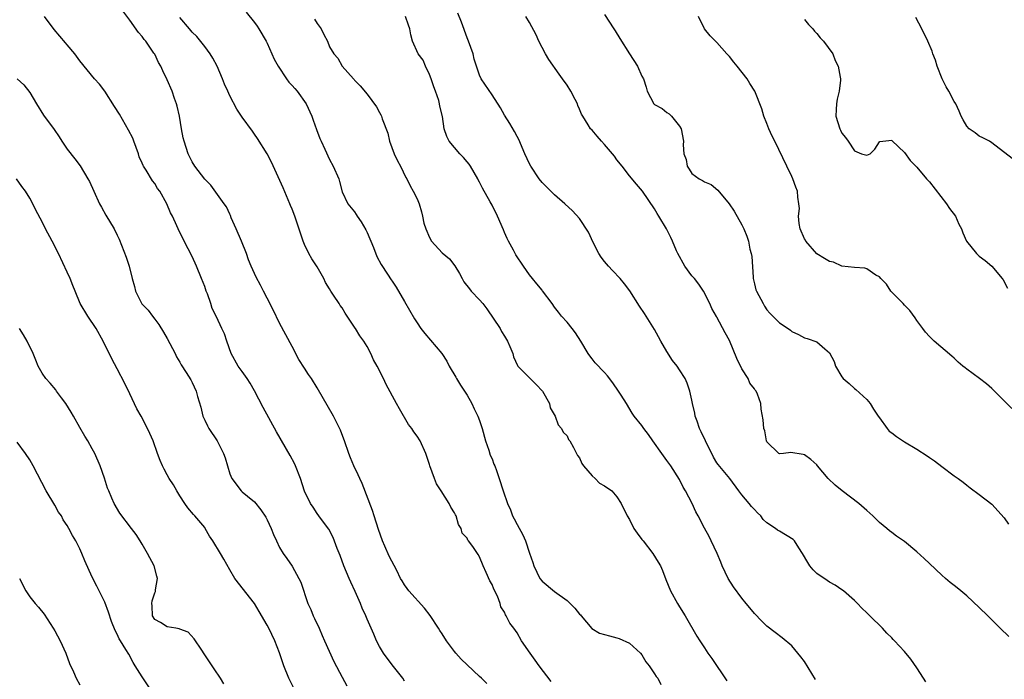
# Model space of a CAD drawing. Units: inches. Extents: x 2550000 to 2553000, y 1545000 to 1548000.
# Drawn here: x 2550383 to 2550541, y 1547349 to 1547454 of the extents above; entities that cross this region are included whole.
import ezdxf

# ---------------------------------------------------------------- set-up
doc = ezdxf.new("R2010")
doc.units = ezdxf.units.IN
doc.header["$MEASUREMENT"] = 0
doc.layers.add('LD25501545_2ft', color=253, linetype='Continuous')

msp = doc.modelspace()

# ---------------------------------------------------------------- linework, layer by layer
at = {"layer": 'LD25501545_2ft'}
for points, elevation in [([(2550445, 1547348.56), (2550444.71, 1547349), (2550443, 1547351.18), (2550441.62, 1547353), (2550441, 1547354.07), (2550440.51, 1547355), (2550440.08, 1547356.08), (2550439, 1547358.48), (2550438.79, 1547359), (2550438.22, 1547360.22), (2550437.93, 1547361), (2550437.09, 1547362.91), (2550436.39, 1547364.39), (2550436.15, 1547365), (2550435.3, 1547367), (2550434.67, 1547368.67), (2550434.2, 1547369.8), (2550433.56, 1547371.56), (2550432.86, 1547372.86), (2550432, 1547374), (2550431.29, 1547375), (2550431, 1547375.41), (2550430.38, 1547376.38), (2550429.95, 1547377), (2550429, 1547378.94), (2550428.33, 1547381), (2550427.53, 1547383), (2550427.36, 1547383.37), (2550426.69, 1547384.69), (2550424.48, 1547388.48), (2550422.36, 1547392.36), (2550421, 1547395.01), (2550420.27, 1547396.27), (2550419.81, 1547397), (2550419, 1547398.11), (2550418.38, 1547399), (2550417.24, 1547401), (2550416.53, 1547403), (2550416.17, 1547404.17), (2550415.75, 1547405), (2550414.89, 1547406.89), (2550414.22, 1547408.22), (2550413.98, 1547409), (2550413.43, 1547410.57), (2550413.25, 1547411), (2550413, 1547411.73), (2550412.51, 1547413), (2550411.7, 1547415), (2550411, 1547416.56), (2550409.71, 1547419), (2550408.74, 1547421), (2550408.56, 1547421.44), (2550407.84, 1547423), (2550407.52, 1547423.52), (2550406.96, 1547425), (2550405.81, 1547427), (2550405.45, 1547427.45), (2550405, 1547428.22), (2550404.66, 1547428.66), (2550403.62, 1547430.38), (2550403.21, 1547431), (2550403.14, 1547431.14), (2550403, 1547431.51), (2550402.53, 1547432.53), (2550402.38, 1547433), (2550401.67, 1547435), (2550401.48, 1547435.48), (2550400.8, 1547436.8), (2550399.34, 1547439.34), (2550398.59, 1547440.59), (2550397.02, 1547443.02), (2550396.15, 1547444.15), (2550395.38, 1547445), (2550393, 1547447.87), (2550392.22, 1547449), (2550391, 1547450.42), (2550390.74, 1547450.74), (2550389.83, 1547451.83), (2550388.88, 1547452.88), (2550387.34, 1547455)], 7708), ([(2550458.15, 1547348.15), (2550457.32, 1547349), (2550457, 1547349.27), (2550455, 1547351.13), (2550454.06, 1547352.06), (2550453.22, 1547353), (2550453, 1547353.27), (2550451.71, 1547355), (2550451, 1547356.14), (2550450.65, 1547356.65), (2550450.44, 1547357), (2550449.08, 1547359.08), (2550448.21, 1547360.21), (2550445.7, 1547363), (2550445.39, 1547363.39), (2550445, 1547363.95), (2550444.59, 1547364.59), (2550444.37, 1547365), (2550443.75, 1547366.25), (2550442.53, 1547368.53), (2550441.82, 1547370.18), (2550441.44, 1547371), (2550440.82, 1547372.82), (2550440.15, 1547375), (2550439.86, 1547375.86), (2550438.21, 1547380.21), (2550437.83, 1547381), (2550437.58, 1547381.58), (2550436.88, 1547383), (2550436.32, 1547384.32), (2550436.06, 1547385), (2550435.39, 1547387), (2550435.3, 1547387.3), (2550434.74, 1547388.74), (2550434.21, 1547389.79), (2550433.64, 1547391), (2550431, 1547395.49), (2550430.1, 1547397), (2550429.63, 1547397.63), (2550429, 1547398.65), (2550428.06, 1547400.06), (2550427, 1547402.12), (2550426.01, 1547404.01), (2550425, 1547405.87), (2550423.98, 1547407.98), (2550423, 1547409.86), (2550422.4, 1547411), (2550421.94, 1547411.94), (2550421.23, 1547413.23), (2550420.46, 1547415), (2550420, 1547416), (2550419.7, 1547417), (2550418.89, 1547419), (2550418.03, 1547421), (2550417.24, 1547422.76), (2550417.12, 1547423.12), (2550417, 1547423.32), (2550416.48, 1547424.49), (2550416.1, 1547425), (2550413.97, 1547427.97), (2550413, 1547428.92), (2550411.45, 1547431), (2550411, 1547431.72), (2550410.57, 1547432.57), (2550410.34, 1547433), (2550409.69, 1547435), (2550409.56, 1547435.56), (2550409.3, 1547437), (2550408.96, 1547439), (2550408.62, 1547440.62), (2550408.49, 1547441), (2550408.17, 1547441.83), (2550407.77, 1547443), (2550407, 1547444.81), (2550406.3, 1547446.3), (2550406, 1547447), (2550405.63, 1547447.63), (2550405, 1547448.93), (2550404.87, 1547449.13), (2550403.56, 1547451), (2550403.3, 1547451.3), (2550403, 1547451.76), (2550402.43, 1547452.43), (2550401, 1547454.41), (2550399.9, 1547455.9)], 7710), ([(2550468.48, 1547348.48), (2550466.56, 1547351), (2550465.92, 1547351.92), (2550465.09, 1547353), (2550463.73, 1547355), (2550463, 1547356.29), (2550462.47, 1547357), (2550461.85, 1547357.85), (2550461.27, 1547359), (2550461.16, 1547359.16), (2550461, 1547359.57), (2550460.43, 1547360.43), (2550460.3, 1547361), (2550459.85, 1547362.15), (2550459.28, 1547363.28), (2550459, 1547364), (2550458.62, 1547364.62), (2550458.07, 1547365.93), (2550457.58, 1547367), (2550457, 1547368.47), (2550456.8, 1547368.8), (2550455.92, 1547370.08), (2550455.25, 1547371), (2550455.13, 1547371.13), (2550455, 1547371.42), (2550454.23, 1547372.23), (2550454.04, 1547373), (2550453.63, 1547373.63), (2550453.27, 1547375), (2550453.17, 1547375.17), (2550453, 1547375.52), (2550452.39, 1547376.39), (2550452.16, 1547377), (2550450.88, 1547379), (2550450.12, 1547380.12), (2550449.77, 1547381), (2550449.06, 1547383), (2550449, 1547383.23), (2550448.39, 1547385), (2550447.51, 1547387), (2550447, 1547387.78), (2550446.47, 1547388.47), (2550446.15, 1547389), (2550445.65, 1547389.65), (2550444.16, 1547392.16), (2550443.69, 1547393), (2550442.05, 1547396.05), (2550441.61, 1547397), (2550440.61, 1547399), (2550440.01, 1547400.01), (2550439.58, 1547401), (2550439, 1547402.11), (2550438.49, 1547403), (2550437.85, 1547403.85), (2550437.15, 1547405), (2550437.08, 1547405.08), (2550435.81, 1547407), (2550435.47, 1547407.47), (2550435, 1547408.31), (2550434.71, 1547408.71), (2550434.55, 1547409), (2550433.64, 1547410.36), (2550433.2, 1547411), (2550433, 1547411.35), (2550432.36, 1547412.36), (2550432.05, 1547413), (2550431, 1547414.88), (2550430.16, 1547416.16), (2550429.68, 1547417), (2550429, 1547418.45), (2550428.76, 1547419), (2550427.41, 1547423), (2550427, 1547424.11), (2550426.73, 1547424.73), (2550426.64, 1547425), (2550425.56, 1547427.56), (2550423.67, 1547431.67), (2550423, 1547433), (2550421.46, 1547435.46), (2550421, 1547436.15), (2550420.63, 1547436.63), (2550419, 1547438.88), (2550418.14, 1547440.14), (2550417, 1547442.25), (2550416.7, 1547443), (2550416.16, 1547444.16), (2550415.87, 1547445), (2550414.99, 1547447), (2550414.31, 1547448.31), (2550413.87, 1547449), (2550413, 1547450.18), (2550411.75, 1547451.75), (2550411, 1547452.49), (2550410.59, 1547453), (2550409, 1547454.83)], 7712), ([(2550419.66, 1547455.66), (2550421, 1547454.02), (2550421.42, 1547453.42), (2550421.69, 1547453), (2550422.85, 1547451), (2550423, 1547450.72), (2550424.13, 1547448.13), (2550424.75, 1547447), (2550426.1, 1547445), (2550426.48, 1547444.48), (2550427, 1547443.94), (2550427.43, 1547443.43), (2550427.81, 1547443), (2550429.24, 1547441), (2550430.14, 1547439), (2550430.35, 1547438.35), (2550430.89, 1547436.89), (2550431.45, 1547435.45), (2550431.67, 1547435), (2550432.25, 1547433.75), (2550433, 1547432.07), (2550433.58, 1547431), (2550434.45, 1547429), (2550434.58, 1547428.58), (2550435, 1547426.92), (2550435.89, 1547425), (2550437, 1547423.67), (2550437.26, 1547423.26), (2550437.41, 1547423), (2550438.07, 1547422.07), (2550438.8, 1547420.8), (2550439, 1547420.4), (2550440.04, 1547417.96), (2550440.57, 1547416.57), (2550441.27, 1547415.27), (2550442.29, 1547413.71), (2550442.83, 1547412.83), (2550443, 1547412.6), (2550443.63, 1547411.63), (2550445, 1547409.33), (2550446.58, 1547406.58), (2550447, 1547405.91), (2550447.62, 1547405), (2550448.22, 1547404.22), (2550449.15, 1547403.15), (2550450.95, 1547401), (2550451.78, 1547399.78), (2550452.16, 1547399), (2550453.2, 1547397.2), (2550453.3, 1547397), (2550453.94, 1547395.94), (2550454.58, 1547395), (2550455, 1547394.32), (2550455.78, 1547393), (2550456.16, 1547392.16), (2550456.75, 1547391), (2550457, 1547390.3), (2550457.41, 1547389), (2550457.93, 1547387), (2550458.46, 1547385.54), (2550458.72, 1547384.72), (2550459, 1547384.14), (2550459.31, 1547383.31), (2550459.45, 1547383), (2550459.7, 1547382.3), (2550460.15, 1547381), (2550460.78, 1547379), (2550461.46, 1547377), (2550461.95, 1547375.95), (2550462.3, 1547375), (2550462.56, 1547374.56), (2550463, 1547373.64), (2550463.95, 1547371.95), (2550464.38, 1547371), (2550465, 1547369.06), (2550465.53, 1547367.53), (2550465.67, 1547367), (2550466.64, 1547365), (2550467, 1547364.53), (2550469, 1547362.91), (2550471, 1547361.47), (2550471.52, 1547361), (2550472.24, 1547360.24), (2550473, 1547359.28), (2550473.14, 1547359.14), (2550473.24, 1547359), (2550474.99, 1547356.99), (2550476.22, 1547356.22), (2550477.78, 1547355.78), (2550479, 1547355.47), (2550479.36, 1547355.36), (2550481, 1547354.61), (2550482.79, 1547353), (2550483, 1547352.74), (2550483.64, 1547351.64), (2550484.16, 1547351), (2550485, 1547349.72), (2550485.27, 1547349.27), (2550485.54, 1547349), (2550486.03, 1547348.03)], 7714), ([(2550510.78, 1547348.78), (2550509, 1547351.69), (2550508.43, 1547352.43), (2550507.96, 1547353), (2550507, 1547354.21), (2550505.46, 1547355.46), (2550504.31, 1547356.31), (2550503, 1547357.36), (2550502.17, 1547358.17), (2550501, 1547359.38), (2550500.27, 1547360.27), (2550499.69, 1547361), (2550499, 1547361.84), (2550497.65, 1547363.65), (2550496.81, 1547365), (2550495.86, 1547367), (2550495.6, 1547367.6), (2550495.03, 1547369), (2550494.1, 1547371), (2550493.73, 1547371.73), (2550493.03, 1547373.03), (2550491.98, 1547375), (2550491.63, 1547375.63), (2550491.05, 1547377), (2550489.99, 1547379), (2550489.62, 1547379.62), (2550489, 1547380.85), (2550487.63, 1547383), (2550487, 1547383.9), (2550486.19, 1547385), (2550484.76, 1547387), (2550484.05, 1547388.05), (2550483.31, 1547389), (2550483, 1547389.48), (2550481.76, 1547391), (2550481.43, 1547391.43), (2550480.51, 1547393), (2550479.68, 1547394.32), (2550479.24, 1547395), (2550478.33, 1547396.33), (2550477.46, 1547397.46), (2550477, 1547397.98), (2550475.52, 1547399.52), (2550475, 1547400.15), (2550474.63, 1547400.63), (2550474.38, 1547401), (2550473.21, 1547403), (2550472.34, 1547404.34), (2550471.85, 1547405), (2550471, 1547406.03), (2550470.14, 1547407), (2550469.64, 1547407.64), (2550469, 1547408.45), (2550468.62, 1547409), (2550467.06, 1547411.06), (2550467, 1547411.13), (2550466.18, 1547412.18), (2550465.47, 1547413), (2550465, 1547413.6), (2550464.04, 1547415), (2550462.82, 1547416.82), (2550462.42, 1547417.58), (2550461.61, 1547419), (2550461.41, 1547419.41), (2550461, 1547420.41), (2550460.81, 1547420.81), (2550459.87, 1547423), (2550459, 1547424.76), (2550458.72, 1547425.28), (2550457.46, 1547427.46), (2550457, 1547428.44), (2550456.8, 1547428.8), (2550456.71, 1547429), (2550455.53, 1547431), (2550455.32, 1547431.32), (2550455, 1547431.73), (2550454.42, 1547432.42), (2550453.85, 1547433), (2550453, 1547433.98), (2550452.15, 1547435), (2550451.76, 1547435.76), (2550451.34, 1547437), (2550451.05, 1547438.95), (2550450.64, 1547440.64), (2550450.6, 1547441), (2550450.46, 1547441.54), (2550449.96, 1547443), (2550449.7, 1547443.7), (2550449.26, 1547445), (2550449, 1547445.71), (2550448.37, 1547447), (2550447.98, 1547447.98), (2550447.18, 1547449), (2550446.29, 1547451), (2550446.02, 1547452.02), (2550445.84, 1547453), (2550445.61, 1547453.61), (2550445.15, 1547455)], 7718), ([(2550528.43, 1547348.43), (2550528.05, 1547349), (2550527, 1547350.68), (2550526.04, 1547352.04), (2550525, 1547353.27), (2550523.41, 1547355), (2550523.2, 1547355.2), (2550523, 1547355.46), (2550522.21, 1547356.21), (2550521.51, 1547357), (2550519.5, 1547359), (2550519.24, 1547359.24), (2550519, 1547359.5), (2550518.21, 1547360.21), (2550517.52, 1547361), (2550517, 1547361.48), (2550515.26, 1547363), (2550515, 1547363.19), (2550513.91, 1547363.91), (2550513, 1547364.4), (2550512.65, 1547364.65), (2550511, 1547365.78), (2550510.39, 1547366.39), (2550509.89, 1547367), (2550509.53, 1547367.53), (2550508.71, 1547369), (2550508.13, 1547369.87), (2550507.43, 1547371), (2550507.22, 1547371.22), (2550505, 1547372.54), (2550504.7, 1547372.7), (2550504.39, 1547373), (2550503, 1547373.92), (2550502.41, 1547374.41), (2550502.03, 1547375), (2550501.47, 1547375.47), (2550501, 1547376.03), (2550500.51, 1547376.51), (2550500.16, 1547377), (2550499, 1547378.4), (2550498.53, 1547379), (2550497.04, 1547381), (2550495.22, 1547383.22), (2550495, 1547383.52), (2550494.43, 1547384.43), (2550493.16, 1547387), (2550492.47, 1547388.47), (2550492.23, 1547389), (2550491.81, 1547390.19), (2550491.53, 1547391), (2550491.47, 1547391.47), (2550491.08, 1547393), (2550491, 1547393.52), (2550490.65, 1547395), (2550490.26, 1547396.26), (2550489.9, 1547397), (2550489, 1547398.42), (2550488.62, 1547399), (2550487.89, 1547399.89), (2550487, 1547401.33), (2550486, 1547403), (2550485.66, 1547403.66), (2550485, 1547404.85), (2550483.4, 1547407.4), (2550482.58, 1547408.58), (2550481.03, 1547411.03), (2550480.18, 1547412.18), (2550479.53, 1547413), (2550478.29, 1547414.29), (2550477.64, 1547415), (2550477, 1547415.74), (2550476.46, 1547416.46), (2550476.12, 1547417), (2550475.19, 1547418.81), (2550474.45, 1547420.45), (2550473, 1547422.62), (2550471.86, 1547423.86), (2550470.66, 1547425), (2550469, 1547426.4), (2550468.41, 1547427), (2550467.69, 1547427.69), (2550467, 1547428.38), (2550466.53, 1547429), (2550465.2, 1547431), (2550465, 1547431.38), (2550464.25, 1547433), (2550463.27, 1547435.27), (2550463, 1547435.74), (2550462.58, 1547436.58), (2550461.84, 1547437.84), (2550461, 1547439.17), (2550460.33, 1547440.33), (2550459, 1547442.44), (2550457.28, 1547445), (2550457, 1547445.57), (2550456.52, 1547447), (2550456.16, 1547448.16), (2550455.97, 1547449), (2550455.24, 1547451), (2550455, 1547451.57), (2550454.09, 1547454.09), (2550453.52, 1547455.52)], 7720), ([(2550541.7, 1547355.7), (2550540.34, 1547357), (2550538.36, 1547359), (2550537, 1547360.33), (2550535, 1547362.18), (2550534.04, 1547363), (2550533.46, 1547363.46), (2550533, 1547363.86), (2550532.35, 1547364.35), (2550531.61, 1547365), (2550531, 1547365.49), (2550529, 1547367.37), (2550528.17, 1547368.17), (2550527, 1547369.23), (2550525, 1547370.9), (2550523.75, 1547371.75), (2550523, 1547372.34), (2550522.62, 1547372.62), (2550522.2, 1547373), (2550521, 1547373.97), (2550519.96, 1547375), (2550519, 1547375.89), (2550517.71, 1547377), (2550515.02, 1547379.02), (2550513.92, 1547379.92), (2550512.78, 1547381), (2550511.12, 1547383), (2550511, 1547383.16), (2550510.01, 1547384.01), (2550509, 1547384.81), (2550508.82, 1547384.82), (2550506.85, 1547385.15), (2550505.64, 1547385), (2550505, 1547384.94), (2550504.92, 1547385), (2550503, 1547386.89), (2550502.95, 1547387), (2550502.65, 1547388.65), (2550502.53, 1547389), (2550502.4, 1547390.4), (2550502.09, 1547392.09), (2550502.01, 1547393), (2550501.5, 1547394.5), (2550501.27, 1547395), (2550501.13, 1547395.13), (2550501, 1547395.34), (2550500.28, 1547396.28), (2550500.02, 1547397), (2550499, 1547398.56), (2550498.19, 1547400.19), (2550497, 1547403.11), (2550496.31, 1547404.31), (2550495, 1547406.81), (2550494.92, 1547406.92), (2550494.2, 1547408.2), (2550493.84, 1547409), (2550492.86, 1547411), (2550492.11, 1547412.11), (2550491.39, 1547413), (2550491, 1547413.46), (2550489.85, 1547415), (2550488.74, 1547417), (2550488.53, 1547417.47), (2550487.89, 1547419), (2550487.61, 1547419.61), (2550486.91, 1547421), (2550485.71, 1547423), (2550485.42, 1547423.42), (2550485, 1547424.16), (2550483.07, 1547427), (2550482.14, 1547428.14), (2550481, 1547429.45), (2550479.81, 1547431), (2550479, 1547432.02), (2550478.6, 1547432.6), (2550478.28, 1547433), (2550477, 1547434.49), (2550476.52, 1547435), (2550475.82, 1547435.82), (2550475, 1547436.75), (2550474.74, 1547437), (2550474.37, 1547437.63), (2550473.51, 1547439), (2550473.32, 1547439.32), (2550473, 1547440.15), (2550472.74, 1547440.74), (2550472.66, 1547441), (2550472.32, 1547441.68), (2550471.63, 1547443), (2550471, 1547443.99), (2550470.3, 1547445), (2550469.73, 1547445.73), (2550468.11, 1547448.11), (2550467.56, 1547449), (2550466.49, 1547451), (2550466.06, 1547452.06), (2550465, 1547453.99), (2550464.39, 1547455)], 7722), ([(2550477, 1547455.32), (2550478.51, 1547453), (2550478.69, 1547452.69), (2550479.48, 1547451.48), (2550481, 1547449.02), (2550482.28, 1547447), (2550483, 1547445.43), (2550483.22, 1547445), (2550483.65, 1547443.65), (2550483.83, 1547443), (2550484.9, 1547441), (2550485, 1547440.9), (2550486.23, 1547440.23), (2550487, 1547439.62), (2550487.37, 1547439.37), (2550487.74, 1547439), (2550489, 1547437.44), (2550489.26, 1547437), (2550489.65, 1547435), (2550489.6, 1547434.4), (2550489.69, 1547433), (2550490.06, 1547432.06), (2550490.23, 1547431), (2550490.55, 1547430.55), (2550491, 1547429.84), (2550492.16, 1547429), (2550492.71, 1547428.71), (2550493, 1547428.48), (2550494.05, 1547428.05), (2550495.14, 1547427.14), (2550496.96, 1547424.96), (2550497.78, 1547423.78), (2550499, 1547421.6), (2550499.3, 1547421), (2550499.81, 1547419.81), (2550500.05, 1547419), (2550500.27, 1547417.73), (2550500.47, 1547417), (2550500.56, 1547416.56), (2550500.79, 1547413.21), (2550500.82, 1547413), (2550501, 1547412.16), (2550501.23, 1547411.23), (2550501.31, 1547411), (2550502.38, 1547409), (2550502.61, 1547408.61), (2550503, 1547408.02), (2550503.46, 1547407.46), (2550503.94, 1547407), (2550505, 1547405.93), (2550506.4, 1547405), (2550506.75, 1547404.75), (2550507, 1547404.52), (2550508.07, 1547404.07), (2550509, 1547403.54), (2550509.43, 1547403.43), (2550511, 1547402.87), (2550512.25, 1547401.75), (2550513, 1547401.1), (2550513.74, 1547399.74), (2550514, 1547399), (2550515, 1547397.25), (2550515.18, 1547397), (2550516.18, 1547396.18), (2550517, 1547395.43), (2550517.25, 1547395.25), (2550519, 1547393.66), (2550519.52, 1547393), (2550520.08, 1547392.08), (2550520.82, 1547391), (2550521, 1547390.7), (2550522.24, 1547389), (2550522.59, 1547388.59), (2550523, 1547388.29), (2550523.72, 1547387.72), (2550525, 1547386.89), (2550527, 1547385.69), (2550528.63, 1547384.63), (2550529, 1547384.36), (2550529.81, 1547383.81), (2550531, 1547382.92), (2550533, 1547381.44), (2550533.61, 1547381), (2550534.39, 1547380.39), (2550535, 1547379.95), (2550535.52, 1547379.52), (2550537, 1547378.44), (2550539, 1547376.86), (2550541, 1547374.67), (2550541.68, 1547373.68)], 7724), ([(2550542.21, 1547392.21), (2550539.45, 1547395), (2550539, 1547395.42), (2550538.15, 1547396.15), (2550537.05, 1547397), (2550535, 1547398.52), (2550534.71, 1547398.71), (2550534.38, 1547399), (2550533.63, 1547399.63), (2550533, 1547400.27), (2550532.59, 1547400.59), (2550529.79, 1547403), (2550529, 1547403.74), (2550528.41, 1547404.41), (2550527.96, 1547405), (2550527, 1547406.29), (2550526.72, 1547406.72), (2550525.89, 1547407.89), (2550525, 1547408.77), (2550524.8, 1547409), (2550523, 1547410.84), (2550522.86, 1547411), (2550522.14, 1547412.14), (2550521.23, 1547413), (2550521, 1547413.27), (2550520.44, 1547413.56), (2550519, 1547414.55), (2550518.7, 1547414.69), (2550517, 1547414.78), (2550515, 1547415), (2550513.64, 1547415.64), (2550513, 1547415.75), (2550512.24, 1547416.24), (2550510.97, 1547416.97), (2550509.21, 1547419), (2550509.15, 1547419.15), (2550509, 1547419.38), (2550508.34, 1547421), (2550508.16, 1547421.84), (2550508.08, 1547423), (2550508.21, 1547424.21), (2550508.13, 1547425), (2550507.97, 1547426.03), (2550507.88, 1547427), (2550507.63, 1547427.63), (2550507.16, 1547429), (2550507, 1547429.38), (2550506.2, 1547431), (2550504.28, 1547435), (2550503.84, 1547435.84), (2550503.32, 1547437), (2550503, 1547437.84), (2550502.52, 1547439), (2550502.18, 1547440.18), (2550501.06, 1547443), (2550500.26, 1547444.26), (2550499.83, 1547445), (2550498.26, 1547447), (2550497.68, 1547447.67), (2550497, 1547448.55), (2550496.58, 1547449), (2550495, 1547450.81), (2550494.76, 1547451), (2550493.89, 1547451.89), (2550492.99, 1547452.99), (2550492.03, 1547455)], 7726), ([(2550542.26, 1547432.26), (2550539, 1547434.74), (2550538.62, 1547435), (2550537.57, 1547435.57), (2550537, 1547435.84), (2550536.34, 1547436.34), (2550535.38, 1547437), (2550535, 1547437.41), (2550534.42, 1547438.42), (2550534.07, 1547439), (2550533.8, 1547439.8), (2550533.22, 1547441), (2550533, 1547441.37), (2550532.12, 1547443), (2550531.69, 1547443.69), (2550531.05, 1547445), (2550530.26, 1547447), (2550529.99, 1547447.99), (2550529.56, 1547449), (2550529.44, 1547449.44), (2550528.77, 1547451), (2550527.8, 1547453), (2550526.82, 1547454.82)], 7730), ([(2550430.56, 1547454.56), (2550431, 1547453.86), (2550431.66, 1547453), (2550432.09, 1547452.09), (2550432.66, 1547451), (2550433, 1547450.14), (2550433.65, 1547449), (2550434.29, 1547448.29), (2550435, 1547447), (2550436.8, 1547445), (2550436.91, 1547444.91), (2550437, 1547444.79), (2550437.88, 1547443.88), (2550439, 1547442.55), (2550440.49, 1547440.49), (2550441, 1547439.62), (2550441.21, 1547439.21), (2550441.29, 1547439), (2550441.42, 1547438.58), (2550442.3, 1547436.3), (2550442.61, 1547435), (2550443.34, 1547433), (2550443.86, 1547431.86), (2550444.35, 1547431), (2550445.22, 1547429.22), (2550445.36, 1547429), (2550445.87, 1547427.87), (2550446.39, 1547427), (2550447, 1547425.76), (2550447.31, 1547425), (2550447.72, 1547423.72), (2550447.86, 1547423), (2550448.1, 1547421.9), (2550448.38, 1547421), (2550449, 1547419.58), (2550449.33, 1547419), (2550451, 1547417.14), (2550452.17, 1547416.17), (2550453.05, 1547415.05), (2550453.8, 1547413.8), (2550454.2, 1547413), (2550454.51, 1547412.51), (2550455.37, 1547411.37), (2550455.68, 1547411), (2550457, 1547409.62), (2550457.52, 1547409), (2550458.16, 1547408.16), (2550460.29, 1547405), (2550460.53, 1547404.53), (2550461, 1547403.76), (2550461.5, 1547403), (2550461.87, 1547402.13), (2550462.32, 1547401), (2550462.46, 1547400.46), (2550463.07, 1547399.07), (2550463.11, 1547399), (2550465.11, 1547397), (2550466.07, 1547396.07), (2550467.06, 1547395), (2550468.2, 1547393), (2550468.32, 1547392.32), (2550469.09, 1547391), (2550469.59, 1547389.59), (2550470.11, 1547389), (2550470.4, 1547388.4), (2550471, 1547387.8), (2550471.26, 1547387.26), (2550471.45, 1547387), (2550472.02, 1547385.98), (2550472.69, 1547384.69), (2550473, 1547384.3), (2550473.38, 1547383.38), (2550473.63, 1547383), (2550475, 1547381.44), (2550475.49, 1547381), (2550476.22, 1547380.22), (2550477, 1547379.84), (2550478.15, 1547379), (2550479, 1547378.07), (2550479.68, 1547377), (2550480.62, 1547375), (2550481, 1547374.41), (2550481.72, 1547373), (2550482.23, 1547372.23), (2550483, 1547371.25), (2550483.17, 1547371), (2550484.73, 1547369), (2550485.61, 1547367.61), (2550485.94, 1547367), (2550486.26, 1547366.26), (2550486.8, 1547364.8), (2550487.58, 1547363), (2550488.68, 1547361), (2550489, 1547360.45), (2550489.92, 1547359), (2550491.77, 1547355.77), (2550492.25, 1547355), (2550493, 1547353.9), (2550493.56, 1547353), (2550494.19, 1547352.19), (2550496.58, 1547348.58)], 7716), ([(2550509, 1547454.48), (2550509.67, 1547453.67), (2550510.34, 1547453), (2550510.63, 1547452.63), (2550511, 1547452.25), (2550511.54, 1547451.54), (2550512.08, 1547451), (2550513.56, 1547449), (2550513.95, 1547447.95), (2550514.42, 1547447), (2550514.75, 1547445.25), (2550514.78, 1547445), (2550514.77, 1547444.77), (2550514.59, 1547443), (2550514.25, 1547441.75), (2550514.14, 1547441), (2550514.11, 1547440.11), (2550514.04, 1547439), (2550514.65, 1547437), (2550514.78, 1547436.78), (2550515, 1547436.27), (2550515.6, 1547435.61), (2550516.01, 1547435), (2550517, 1547433.46), (2550518.13, 1547433), (2550519, 1547432.75), (2550519.55, 1547433), (2550520.26, 1547433.74), (2550521, 1547434.89), (2550521.05, 1547434.95), (2550523, 1547435.15), (2550523.05, 1547435.05), (2550525, 1547433.18), (2550525.91, 1547431.91), (2550527, 1547430.84), (2550528.53, 1547429), (2550529, 1547428.5), (2550531.77, 1547425), (2550532.25, 1547424.25), (2550533.2, 1547423), (2550533.74, 1547421.74), (2550534.15, 1547421), (2550534.36, 1547420.36), (2550534.97, 1547419), (2550536.55, 1547417), (2550537, 1547416.62), (2550537.91, 1547415.91), (2550539.01, 1547415.01), (2550540.67, 1547413), (2550540.81, 1547412.81), (2550541.49, 1547411.49)], 7728), ([(2550383, 1547445.02), (2550384.04, 1547444.04), (2550385, 1547442.81), (2550386.06, 1547441), (2550387.2, 1547439.2), (2550388.9, 1547436.9), (2550389.73, 1547435.73), (2550390.16, 1547435), (2550391, 1547433.73), (2550392.21, 1547432.21), (2550393.06, 1547431.06), (2550394.29, 1547429), (2550394.55, 1547428.55), (2550395.23, 1547427), (2550396.18, 1547425), (2550396.46, 1547424.46), (2550397.18, 1547423.18), (2550398.49, 1547421), (2550399, 1547419.95), (2550399.3, 1547419.3), (2550400.42, 1547416.42), (2550400.93, 1547415), (2550401.4, 1547413), (2550401.74, 1547411.74), (2550401.91, 1547411), (2550402.96, 1547408.96), (2550403.94, 1547407.94), (2550404.66, 1547407), (2550405, 1547406.52), (2550405.66, 1547405.66), (2550406.42, 1547404.42), (2550407, 1547403.4), (2550408.26, 1547401), (2550408.5, 1547400.5), (2550409, 1547399.62), (2550409.21, 1547399.21), (2550410.03, 1547397.97), (2550410.78, 1547396.78), (2550411, 1547396.37), (2550411.64, 1547395), (2550411.87, 1547394.13), (2550412.41, 1547392.41), (2550412.72, 1547391), (2550413, 1547390.33), (2550413.44, 1547389.44), (2550413.68, 1547389), (2550415, 1547387), (2550416.01, 1547385), (2550416.29, 1547384.29), (2550416.63, 1547383), (2550417, 1547381.76), (2550417.33, 1547381), (2550418.85, 1547379), (2550419, 1547378.85), (2550419.84, 1547378.16), (2550421, 1547377.25), (2550421.99, 1547375.99), (2550422.78, 1547374.78), (2550423, 1547374.38), (2550423.64, 1547373), (2550424.01, 1547372.01), (2550424.48, 1547371), (2550425, 1547369.95), (2550425.55, 1547369), (2550426.16, 1547368.16), (2550427, 1547366.94), (2550428.08, 1547365), (2550428.37, 1547364.37), (2550429.52, 1547361), (2550429.99, 1547359.99), (2550430.38, 1547359), (2550430.59, 1547358.59), (2550431.31, 1547357), (2550431.83, 1547355.83), (2550432.17, 1547355), (2550433.68, 1547351.68), (2550435, 1547349.18), (2550435.77, 1547347.77)], 7706), ([(2550427.5, 1547347), (2550426.47, 1547349), (2550425.69, 1547351), (2550425, 1547353.1), (2550424.23, 1547355), (2550423.27, 1547357), (2550423, 1547357.51), (2550421.7, 1547359.7), (2550420.98, 1547360.98), (2550417.81, 1547365), (2550417, 1547366.37), (2550416.06, 1547368.06), (2550415.51, 1547369), (2550414.31, 1547371), (2550413.77, 1547371.77), (2550413.09, 1547373), (2550413, 1547373.13), (2550411.42, 1547375), (2550411.22, 1547375.22), (2550410.32, 1547376.32), (2550409.83, 1547377), (2550409, 1547378.23), (2550408.53, 1547379), (2550407.99, 1547379.99), (2550407.34, 1547381), (2550407, 1547381.57), (2550406.49, 1547382.49), (2550406.24, 1547383), (2550405.88, 1547383.88), (2550405.44, 1547385), (2550404.73, 1547387), (2550404.22, 1547388.22), (2550403.86, 1547389), (2550402.81, 1547391), (2550402.14, 1547392.14), (2550401, 1547394.55), (2550400.2, 1547396.2), (2550399, 1547398.55), (2550398.13, 1547400.13), (2550396.75, 1547403), (2550395.63, 1547405), (2550394.28, 1547407), (2550393.08, 1547409), (2550392.25, 1547411), (2550391.92, 1547411.92), (2550391.45, 1547413), (2550391, 1547414.04), (2550389.61, 1547417), (2550388.6, 1547419), (2550387.53, 1547421), (2550387, 1547422.07), (2550385.99, 1547423.99), (2550385.5, 1547425), (2550385, 1547425.9), (2550384.33, 1547427), (2550383.75, 1547427.75), (2550382.85, 1547429)], 7704), ([(2550416.09, 1547348.1), (2550415.52, 1547349), (2550414.52, 1547350.52), (2550414.18, 1547351), (2550412.91, 1547352.91), (2550412.52, 1547353.48), (2550411.31, 1547355.31), (2550410.36, 1547356.36), (2550409, 1547356.88), (2550408.93, 1547356.93), (2550408.36, 1547357), (2550407, 1547357.23), (2550405.92, 1547357.92), (2550405, 1547358.44), (2550404.65, 1547359), (2550404.58, 1547360.58), (2550404.54, 1547361), (2550404.59, 1547361.41), (2550405, 1547362.69), (2550405.12, 1547362.88), (2550405.14, 1547363), (2550405.15, 1547363.15), (2550405.47, 1547365), (2550405.34, 1547365.34), (2550404.91, 1547367), (2550403.84, 1547369), (2550403, 1547370.5), (2550402.69, 1547371), (2550402.02, 1547372.02), (2550401.29, 1547373), (2550399.42, 1547375.42), (2550398.51, 1547377), (2550398.15, 1547377.85), (2550397.64, 1547379), (2550397.46, 1547379.46), (2550396.95, 1547381.05), (2550396.26, 1547383), (2550395.4, 1547385), (2550395, 1547385.74), (2550394.28, 1547387), (2550393.79, 1547387.79), (2550393, 1547389.16), (2550391.99, 1547391), (2550391.63, 1547391.63), (2550390.77, 1547393), (2550390.08, 1547393.92), (2550389.29, 1547395), (2550389.18, 1547395.18), (2550388.27, 1547396.27), (2550387.58, 1547397), (2550387, 1547397.84), (2550386.33, 1547399), (2550385.96, 1547399.96), (2550385.54, 1547401), (2550384.59, 1547403), (2550384.01, 1547404.01), (2550383.37, 1547405)], 7702), ([(2550404.51, 1547347), (2550403, 1547349.22), (2550401.89, 1547351), (2550401.54, 1547351.54), (2550400.84, 1547352.84), (2550400.38, 1547353.62), (2550399.52, 1547355), (2550399.31, 1547355.31), (2550399, 1547356.04), (2550398.66, 1547356.66), (2550398.08, 1547358.08), (2550397.59, 1547359.59), (2550397, 1547361.17), (2550395.76, 1547363.76), (2550395, 1547365.18), (2550393.8, 1547367.8), (2550393.32, 1547369), (2550393, 1547369.73), (2550392.4, 1547371), (2550391.86, 1547371.86), (2550391.28, 1547373), (2550391, 1547373.45), (2550390.37, 1547374.37), (2550390.06, 1547375), (2550389.62, 1547375.62), (2550389, 1547376.72), (2550387.62, 1547379), (2550385.55, 1547383), (2550385, 1547384), (2550384.33, 1547385), (2550383, 1547386.83)], 7700), ([(2550383.37, 1547365), (2550384.39, 1547363), (2550385, 1547362.07), (2550385.85, 1547361), (2550386.39, 1547360.39), (2550387.29, 1547359.29), (2550388.76, 1547357), (2550389, 1547356.6), (2550389.84, 1547355), (2550390.78, 1547353), (2550391.38, 1547351.38), (2550391.99, 1547350.01), (2550392.41, 1547349), (2550393, 1547347.95)], 7698)]:
    msp.add_lwpolyline(points, dxfattribs=dict(at, elevation=elevation))

doc.saveas('drawing.dxf')
